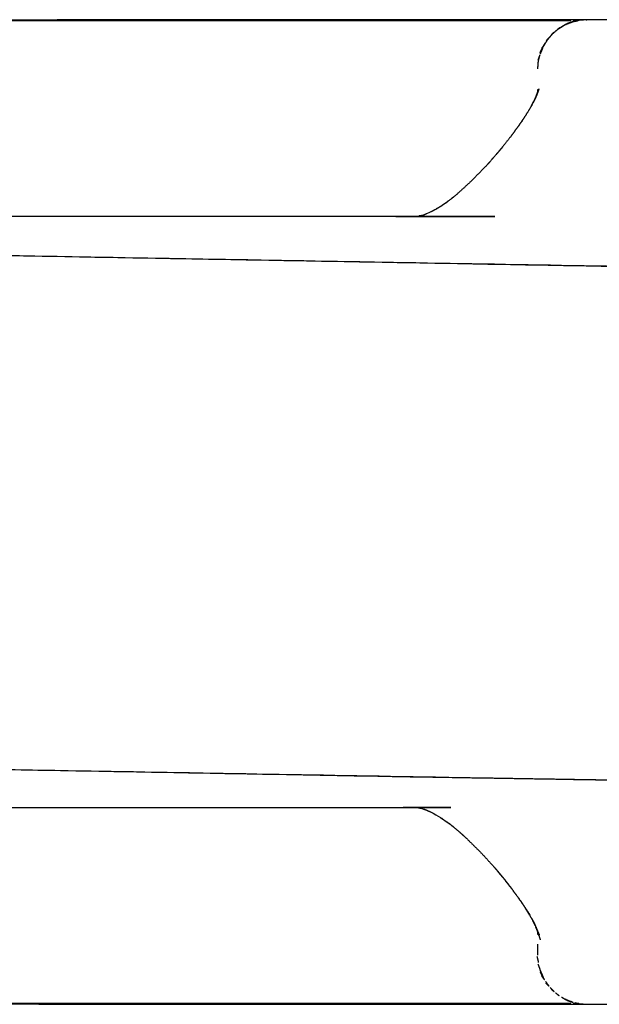
# Model space of a CAD drawing. Units: millimetres. Extents: x 47721 to 52720, y -1176 to 2622.
# Drawn here: x 51064 to 51088, y 1297 to 1337 of the extents above; entities that cross this region are included whole.
import ezdxf

# ---------------------------------------------------------------- set-up
doc = ezdxf.new("R2010")
doc.units = ezdxf.units.MM
doc.header["$MEASUREMENT"] = 0

msp = doc.modelspace()

# ---------------------------------------------------------------- linework, layer by layer
at = {"color": 0, "lineweight": -3}
for points in [[(51086.816, 1337.017), (51062.334, 1337.028), (51037.852, 1337.039)], [(51087.463, 1337.067), (51071.445, 1337.058), (51055.427, 1337.049)], [(51086.383, 1336.742), (51086.479, 1336.8), (51086.575, 1336.858)], [(51086.653, 1336.89), (51086.614, 1336.874), (51086.575, 1336.858)], [(51086.611, 1336.867), (51086.626, 1336.876), (51086.642, 1336.884)], [(51086.781, 1336.945), (51086.7, 1336.912), (51086.618, 1336.879)], [(51086.827, 1336.958), (51086.734, 1336.921), (51086.642, 1336.884)], [(51086.657, 1336.914), (51086.852, 1336.97), (51087.047, 1337.026)], [(51086.781, 1336.945), (51086.807, 1336.953), (51086.833, 1336.962)], [(51086.842, 1336.965), (51086.838, 1336.964), (51086.833, 1336.962)], [(51086.912, 1336.983), (51086.876, 1336.972), (51086.839, 1336.962)], [(51087.131, 1337.035), (51086.994, 1337.002), (51086.857, 1336.969)], [(51086.864, 1336.972), (51086.86, 1336.971), (51086.857, 1336.97)], [(51087.08, 1337.03), (51086.972, 1337.001), (51086.864, 1336.971)], [(51086.948, 1337.019), (51086.932, 1337.018), (51086.915, 1337.017)], [(51086.981, 1337.02), (51086.965, 1337.02), (51086.948, 1337.019)], [(51087.014, 1337.023), (51086.998, 1337.022), (51086.981, 1337.02)], [(51087.047, 1337.026), (51087.031, 1337.025), (51087.014, 1337.023)], [(51087.08, 1337.03), (51087.064, 1337.028), (51087.047, 1337.026)], [(51087.436, 1337.064), (51087.445, 1337.065), (51087.454, 1337.066)], [(51087.455, 1337.066), (51087.46, 1337.067), (51087.466, 1337.067)], [(51087.466, 1337.067), (51087.466, 1337.067), (51087.466, 1337.067)], [(51087.468, 1337.067), (51087.467, 1337.067), (51087.467, 1337.067)], [(51087.468, 1337.067), (51087.468, 1337.067), (51087.468, 1337.067)], [(51086.342, 1336.711), (51086.353, 1336.72), (51086.364, 1336.728)], [(51085.475, 1335.067), (51085.486, 1335.215), (51085.497, 1335.363)], [(51085.43, 1334.01), (51085.409, 1333.96), (51085.389, 1333.911)], [(51085.468, 1334.107), (51085.449, 1334.058), (51085.43, 1334.01)], [(51085.449, 1334.058), (51085.463, 1334.108), (51085.477, 1334.157)], [(51085.464, 1334.096), (51085.47, 1334.124), (51085.476, 1334.151)], [(51085.47, 1334.119), (51085.468, 1334.108), (51085.465, 1334.096)], [(51085.469, 1334.095), (51085.468, 1334.093), (51085.468, 1334.09)], [(51085.469, 1334.095), (51085.473, 1334.105), (51085.478, 1334.115)], [(51085.469, 1334.107), (51085.469, 1334.109), (51085.469, 1334.11)], [(51085.47, 1334.11), (51085.473, 1334.12), (51085.476, 1334.129)], [(51085.47, 1334.11), (51085.47, 1334.114), (51085.471, 1334.118)], [(51085.471, 1334.123), (51085.478, 1334.185), (51085.485, 1334.248)], [(51085.471, 1334.118), (51085.473, 1334.125), (51085.475, 1334.132)], [(51085.477, 1334.148), (51085.475, 1334.136), (51085.474, 1334.124)], [(51085.474, 1334.125), (51085.475, 1334.128), (51085.475, 1334.132)], [(51085.474, 1334.123), (51085.474, 1334.123), (51085.474, 1334.123)], [(51085.477, 1334.139), (51085.476, 1334.132), (51085.476, 1334.125)], [(51085.478, 1334.157), (51085.478, 1334.154), (51085.477, 1334.152)], [(51085.483, 1334.154), (51085.48, 1334.142), (51085.477, 1334.129)], [(51085.479, 1334.161), (51085.478, 1334.159), (51085.478, 1334.157)], [(51085.478, 1334.152), (51085.478, 1334.15), (51085.478, 1334.149)], [(51085.479, 1334.162), (51085.479, 1334.163), (51085.479, 1334.163)], [(51085.481, 1334.14), (51085.482, 1334.147), (51085.483, 1334.154)], [(51085.245, 1333.616), (51085.099, 1333.374), (51084.953, 1333.132)], [(51085.249, 1333.631), (51085.263, 1333.656), (51085.277, 1333.681)], [(51085.366, 1333.859), (51085.377, 1333.885), (51085.388, 1333.91)], [(51085.388, 1333.91), (51085.379, 1333.889), (51085.37, 1333.868)], [(51085.389, 1333.911), (51085.402, 1333.942), (51085.416, 1333.973)], [(51084.394, 1332.346), (51084.598, 1332.624), (51084.801, 1332.902)], [(51084.786, 1332.881), (51084.792, 1332.89), (51084.798, 1332.9)], [(51084.836, 1332.953), (51084.83, 1332.943), (51084.823, 1332.933)], [(51084.953, 1333.131), (51084.953, 1333.131), (51084.953, 1333.131)], [(51084.041, 1331.899), (51083.908, 1331.739), (51083.776, 1331.58)], [(51083.804, 1331.613), (51083.892, 1331.717), (51083.98, 1331.822)], [(51083.609, 1331.391), (51083.643, 1331.428), (51083.678, 1331.465)], [(51081.771, 1329.649), (51081.642, 1329.559), (51081.513, 1329.47)], [(51081.786, 1329.662), (51081.798, 1329.671), (51081.81, 1329.679)], [(51081.826, 1329.692), (51081.815, 1329.684), (51081.804, 1329.677)], [(51081.97, 1329.804), (51082.018, 1329.844), (51082.065, 1329.883)], [(51081.258, 1329.324), (51081.193, 1329.289), (51081.128, 1329.254)], [(51080.961, 1329.182), (51080.908, 1329.16), (51080.854, 1329.138)], [(51081.786, 1304.472), (51081.795, 1304.465), (51081.804, 1304.457)], [(51081.786, 1304.472), (51081.831, 1304.441), (51081.875, 1304.409)], [(51081.826, 1304.442), (51081.818, 1304.449), (51081.81, 1304.455)], [(51081.874, 1304.409), (51081.869, 1304.413), (51081.864, 1304.417)], [(51082.054, 1304.264), (51082.012, 1304.297), (51081.969, 1304.331)], [(51083.678, 1302.668), (51083.811, 1302.513), (51083.944, 1302.358)], [(51084.13, 1302.128), (51083.938, 1302.36), (51083.745, 1302.591)], [(51083.944, 1302.358), (51083.907, 1302.401), (51083.869, 1302.444)], [(51084.042, 1302.235), (51083.995, 1302.294), (51083.948, 1302.354)], [(51083.981, 1302.312), (51084.078, 1302.196), (51084.176, 1302.081)], [(51084.164, 1302.081), (51084.166, 1302.081), (51084.167, 1302.081)], [(51084.817, 1301.207), (51084.991, 1300.946), (51085.165, 1300.684)], [(51085.142, 1300.688), (51085.048, 1300.846), (51084.953, 1301.003)], [(51085.223, 1300.554), (51085.236, 1300.528), (51085.249, 1300.502)], [(51085.377, 1300.252), (51085.318, 1300.372), (51085.259, 1300.491)], [(51085.272, 1300.466), (51085.315, 1300.39), (51085.357, 1300.314)], [(51085.272, 1300.466), (51085.313, 1300.386), (51085.353, 1300.305)], [(51085.37, 1300.267), (51085.373, 1300.259), (51085.377, 1300.252)], [(51085.389, 1300.221), (51085.429, 1300.123), (51085.468, 1300.024)], [(51085.469, 1300.025), (51085.442, 1300.093), (51085.416, 1300.161)], [(51085.44, 1300.105), (51085.476, 1299.98), (51085.513, 1299.855)], [(51085.458, 1300.068), (51085.459, 1300.065), (51085.46, 1300.062)], [(51085.46, 1300.059), (51085.461, 1300.058), (51085.461, 1300.057)], [(51085.468, 1300.035), (51085.464, 1300.046), (51085.461, 1300.057)], [(51085.462, 1300.048), (51085.518, 1299.866), (51085.574, 1299.685)], [(51085.468, 1300.024), (51085.467, 1300.031), (51085.465, 1300.038)], [(51085.466, 1300.039), (51085.467, 1300.032), (51085.469, 1300.026)], [(51085.471, 1300.031), (51085.469, 1300.038), (51085.468, 1300.044)], [(51085.469, 1300.025), (51085.478, 1299.991), (51085.486, 1299.957)], [(51085.477, 1299.988), (51085.473, 1300.006), (51085.469, 1300.024)], [(51085.469, 1300.024), (51085.472, 1300.014), (51085.476, 1300.005)], [(51085.471, 1300.012), (51085.471, 1300.018), (51085.47, 1300.025)], [(51085.47, 1300.024), (51085.472, 1300.019), (51085.474, 1300.013)], [(51085.472, 1300.027), (51085.472, 1300.028), (51085.472, 1300.028)], [(51085.474, 1300.014), (51085.475, 1300.001), (51085.477, 1299.988)], [(51085.475, 1300.026), (51085.475, 1300.023), (51085.475, 1300.019)], [(51085.473, 1299.997), (51085.475, 1299.984), (51085.478, 1299.971)], [(51085.485, 1299.886), (51085.479, 1299.941), (51085.473, 1299.997)], [(51085.476, 1300.005), (51085.477, 1299.996), (51085.477, 1299.988)], [(51085.476, 1300.004), (51085.477, 1300.003), (51085.477, 1300.002)], [(51085.478, 1299.978), (51085.477, 1299.982), (51085.477, 1299.985)], [(51085.489, 1299.934), (51085.484, 1299.956), (51085.479, 1299.977)], [(51085.479, 1299.971), (51085.479, 1299.971), (51085.479, 1299.971)], [(51085.479, 1299.963), (51085.482, 1299.925), (51085.485, 1299.887)], [(51085.486, 1299.969), (51085.483, 1299.982), (51085.48, 1299.996)], [(51085.482, 1299.988), (51085.484, 1299.973), (51085.486, 1299.957)], [(51085.49, 1299.935), (51085.49, 1299.93), (51085.491, 1299.926)], [(51085.475, 1299.067), (51085.475, 1299.291), (51085.475, 1299.515)], [(51085.441, 1299.008), (51085.469, 1298.89), (51085.497, 1298.771)], [(51085.479, 1298.698), (51085.52, 1298.593), (51085.561, 1298.488)], [(51085.573, 1298.457), (51085.567, 1298.472), (51085.561, 1298.487)], [(51086.832, 1297.172), (51086.745, 1297.196), (51086.657, 1297.22)], [(51037.852, 1297.095), (51062.334, 1297.106), (51086.816, 1297.117)], [(51055.43, 1297.085), (51071.447, 1297.076), (51087.463, 1297.067)], [(51086.833, 1297.175), (51086.818, 1297.179), (51086.803, 1297.183)], [(51086.842, 1297.17), (51086.832, 1297.174), (51086.822, 1297.178)], [(51086.832, 1297.174), (51086.872, 1297.163), (51086.912, 1297.152)], [(51086.833, 1297.175), (51086.836, 1297.174), (51086.838, 1297.174)], [(51086.838, 1297.173), (51086.836, 1297.173), (51086.833, 1297.174)], [(51086.855, 1297.166), (51086.849, 1297.167), (51086.842, 1297.169)], [(51086.981, 1297.114), (51086.998, 1297.112), (51087.014, 1297.111)], [(51087.014, 1297.111), (51087.031, 1297.11), (51087.047, 1297.108)], [(51087.047, 1297.108), (51087.063, 1297.106), (51087.079, 1297.104)], [(51087.08, 1297.104), (51087.08, 1297.104), (51087.08, 1297.104)], [(51087.131, 1297.099), (51087.106, 1297.102), (51087.08, 1297.104)], [(51087.144, 1297.096), (51087.128, 1297.098), (51087.112, 1297.099)], [(51087.464, 1297.067), (51087.464, 1297.067), (51087.463, 1297.067)], [(51087.466, 1297.068), (51087.47, 1297.067), (51087.475, 1297.067)], [(51087.466, 1297.067), (51087.466, 1297.067), (51087.466, 1297.067)], [(51087.466, 1297.067), (51087.466, 1297.067), (51087.466, 1297.067)]]:
    msp.add_open_spline(points, degree=2, dxfattribs=at)
for points, knots in [([(51086.833, 1336.959), (51086.7, 1336.904), (51086.567, 1336.849), (51086.433, 1336.767), (51086.3, 1336.685), (51086.18, 1336.583), (51086.061, 1336.481), (51085.959, 1336.362), (51085.857, 1336.243), (51085.775, 1336.109), (51085.693, 1335.975), (51085.69, 1335.968), (51085.687, 1335.961)], [396.082592, 396.082592, 396.082592, 397, 397, 398, 398, 399, 399, 400, 400, 401, 401, 401.049198, 401.049198, 401.049198]), ([(51086.653, 1336.89), (51086.717, 1336.918), (51086.781, 1336.945), (51086.802, 1336.951), (51086.822, 1336.956)], [508.3746683, 508.3746683, 508.3746683, 509, 509, 509.1233582, 509.1233582, 509.1233582]), ([(51086.822, 1336.957), (51086.802, 1336.951), (51086.781, 1336.945), (51086.75, 1336.937), (51086.719, 1336.929)], [-0.136264, -0.136264, -0.136264, 0, 0, 1, 1, 1]), ([(51086.977, 1336.998), (51087.045, 1337.016), (51087.113, 1337.035), (51087.113, 1337.035), (51087.113, 1337.035)], [509.5902764, 509.5902764, 509.5902764, 510, 510, 510.0001207, 510.0001207, 510.0001207]), ([(51087.113, 1337.035), (51087.096, 1337.032), (51087.08, 1337.03), (51087.092, 1337.031), (51087.105, 1337.032)], [0, 0, 0, 1, 1, 1.064289, 1.064289, 1.064289]), ([(51087.455, 1337.066), (51087.309, 1337.054), (51087.162, 1337.042), (51087.151, 1337.04), (51087.14, 1337.037)], [394.063069, 394.063069, 394.063069, 395, 395, 395.074141, 395.074141, 395.074141]), ([(51088.485, 1337.066), (51088.48, 1337.067), (51088.475, 1337.067), (51087.975, 1337.067), (51087.475, 1337.067), (51087.465, 1337.066), (51087.455, 1337.066)], [392.96775, 392.96775, 392.96775, 393, 393, 394, 394, 394.063069, 394.063069, 394.063069]), ([(51086.101, 1336.516), (51086.119, 1336.535), (51086.137, 1336.554), (51086.083, 1336.509), (51086.028, 1336.464), (51086.111, 1336.529), (51086.194, 1336.595)], [500.498595, 500.498595, 500.498595, 501, 501, 502, 502, 502.603963, 502.603963, 502.603963]), ([(51086.382, 1336.742), (51086.334, 1336.713), (51086.285, 1336.684), (51086.363, 1336.727), (51086.44, 1336.771)], [504, 504, 504, 505, 505, 505.544197, 505.544197, 505.544197]), ([(51085.573, 1335.679), (51085.574, 1335.681), (51085.575, 1335.684), (51085.62, 1335.801), (51085.665, 1335.918), (51085.615, 1335.827), (51085.565, 1335.737), (51085.63, 1335.856), (51085.695, 1335.974), (51085.719, 1336.021), (51085.743, 1336.067), (51085.689, 1335.986), (51085.636, 1335.905), (51085.713, 1336.02), (51085.791, 1336.135)], [490.977111, 490.977111, 490.977111, 491, 491, 492, 492, 493, 493, 494, 494, 495, 495, 496, 496, 496.687607, 496.687607, 496.687607]), ([(51085.892, 1336.284), (51085.908, 1336.306), (51085.923, 1336.328), (51085.866, 1336.265), (51085.81, 1336.203), (51085.893, 1336.292), (51085.976, 1336.382)], [497.505418, 497.505418, 497.505418, 498, 498, 499, 499, 499.652502, 499.652502, 499.652502]), ([(51085.497, 1335.363), (51085.499, 1335.371), (51085.501, 1335.38), (51085.531, 1335.513), (51085.561, 1335.647), (51085.52, 1335.541), (51085.479, 1335.436)], [487.933185, 487.933185, 487.933185, 488, 488, 489, 489, 490, 490, 490]), ([(51085.668, 1335.914), (51085.62, 1335.799), (51085.573, 1335.685), (51085.573, 1335.682), (51085.573, 1335.679)], [401.2115333, 401.2115333, 401.2115333, 402, 402, 402.0536846, 402.0536846, 402.0536846]), ([(51085.375, 1333.877), (51085.43, 1334.015), (51085.486, 1334.154), (51085.477, 1334.132), (51085.469, 1334.11)], [1.317549, 1.317549, 1.317549, 2, 2, 2.1794191, 2.1794191, 2.1794191]), ([(51085.477, 1334.13), (51085.5, 1334.198), (51085.523, 1334.266), (51085.504, 1334.21), (51085.486, 1334.154), (51085.481, 1334.139), (51085.476, 1334.125)], [-0.800407, -0.800407, -0.800407, 0, 0, 1, 1, 1.171143, 1.171143, 1.171143]), ([(51085.485, 1334.248), (51085.485, 1334.248), (51085.485, 1334.248), (51085.482, 1334.21), (51085.479, 1334.172)], [406.9996981, 406.9996981, 406.9996981, 407, 407, 407.4514033, 407.4514033, 407.4514033]), ([(51085.217, 1333.569), (51085.304, 1333.74), (51085.391, 1333.91), (51085.334, 1333.795), (51085.277, 1333.681)], [1.235772, 1.235772, 1.235772, 2, 2, 2.779688, 2.779688, 2.779688]), ([(51084.836, 1332.953), (51084.628, 1332.665), (51084.419, 1332.377), (51084.183, 1332.079), (51083.948, 1331.781)], [0, 0, 0, 1, 1, 2, 2, 2]), ([(51084.822, 1332.934), (51084.888, 1333.033), (51084.953, 1333.132), (51084.959, 1333.141), (51084.966, 1333.15)], [2.3704974, 2.3704974, 2.3704974, 3, 3, 3.1383322, 3.1383322, 3.1383322]), ([(51084.044, 1331.891), (51083.778, 1331.586), (51083.513, 1331.28), (51083.513, 1331.28), (51083.512, 1331.28)], [0, 0, 0, 1, 1, 1.002552, 1.002552, 1.002552]), ([(51083.804, 1331.613), (51083.876, 1331.697), (51083.948, 1331.781), (51083.948, 1331.781), (51083.948, 1331.781)], [2.7239113, 2.7239113, 2.7239113, 3, 3, 3.0005169, 3.0005169, 3.0005169]), ([(51083.513, 1331.28), (51083.443, 1331.204), (51083.373, 1331.127), (51083.078, 1330.825), (51082.784, 1330.523), (51082.495, 1330.258), (51082.205, 1329.993)], [0, 0, 0, 1, 1, 2, 2, 3, 3, 3]), ([(51081.512, 1329.47), (51081.334, 1329.368), (51081.156, 1329.266), (51081.016, 1329.206), (51080.877, 1329.145), (51080.826, 1329.129), (51080.775, 1329.113), (51080.73, 1329.101), (51080.684, 1329.09), (51080.646, 1329.083), (51080.609, 1329.076), (51080.574, 1329.072), (51080.54, 1329.069), (51080.508, 1329.068), (51080.475, 1329.066), (51062.475, 1329.066), (51044.475, 1329.066), (51044.446, 1329.067), (51044.417, 1329.068), (51044.387, 1329.071), (51044.357, 1329.074), (51044.32, 1329.08), (51044.284, 1329.086), (51044.243, 1329.095), (51044.202, 1329.105), (51044.153, 1329.12), (51044.105, 1329.134), (51043.978, 1329.186), (51043.852, 1329.238), (51043.694, 1329.323), (51043.537, 1329.409), (51043.308, 1329.565), (51043.08, 1329.722)], [0, 0, 0, 1, 1, 2, 2, 3, 3, 4, 4, 5, 5, 6, 6, 7, 7, 8, 8, 9, 9, 10, 10, 11, 11, 12, 12, 13, 13, 14, 14, 15, 15, 15.914832, 15.914832, 15.914832]), ([(51081.81, 1329.679), (51081.775, 1329.652), (51081.74, 1329.624), (51081.626, 1329.547), (51081.512, 1329.47)], [0.873214, 0.873214, 0.873214, 1, 1, 2, 2, 2]), ([(51081.726, 1329.615), (51081.965, 1329.804), (51082.205, 1329.993), (51082.212, 1329.998), (51082.219, 1330.003)], [3.107775, 3.107775, 3.107775, 4, 4, 4.165567, 4.165567, 4.165567]), ([(51108.317, 1326.699), (51076.396, 1327.268), (51044.475, 1327.836), (51037.511, 1327.948), (51030.547, 1328.06), (51069.432, 1327.379), (51108.317, 1326.699)], [0, 0, 0, 1, 1, 2, 2, 3, 3, 3]), ([(51016.633, 1307.435), (51048.554, 1306.867), (51080.475, 1306.298), (51087.439, 1306.186), (51094.404, 1306.075), (51055.518, 1306.755), (51016.633, 1307.435)], [0, 0, 0, 1, 1, 2, 2, 3, 3, 3]), ([(51043.438, 1304.664), (51043.616, 1304.766), (51043.795, 1304.868), (51043.934, 1304.929), (51044.073, 1304.989), (51044.124, 1305.005), (51044.175, 1305.022), (51044.22, 1305.033), (51044.266, 1305.044), (51044.304, 1305.051), (51044.342, 1305.058), (51044.376, 1305.062), (51044.41, 1305.065), (51044.443, 1305.067), (51044.475, 1305.068), (51062.475, 1305.068), (51080.475, 1305.068), (51080.504, 1305.067), (51080.533, 1305.066), (51080.563, 1305.063), (51080.594, 1305.06), (51080.63, 1305.054), (51080.666, 1305.048), (51080.707, 1305.039), (51080.748, 1305.029), (51080.797, 1305.014), (51080.846, 1305), (51080.972, 1304.948), (51081.098, 1304.896), (51081.256, 1304.811), (51081.413, 1304.725), (51081.663, 1304.554), (51081.912, 1304.383)], [0, 0, 0, 1, 1, 2, 2, 3, 3, 4, 4, 5, 5, 6, 6, 7, 7, 8, 8, 9, 9, 10, 10, 11, 11, 12, 12, 13, 13, 14, 14, 15, 15, 16, 16, 16]), ([(51080.854, 1304.996), (51080.866, 1304.993), (51080.877, 1304.989), (51081.002, 1304.935), (51081.127, 1304.881)], [5.77118, 5.77118, 5.77118, 6, 6, 6.897578, 6.897578, 6.897578]), ([(51081.865, 1304.417), (51082.091, 1304.23), (51082.318, 1304.043), (51082.438, 1303.935), (51082.558, 1303.826), (51082.849, 1303.54), (51083.14, 1303.253), (51083.42, 1302.948), (51083.701, 1302.643)], [0.060504, 0.060504, 0.060504, 1, 1, 2, 2, 3, 3, 4, 4, 4]), ([(51083.701, 1302.643), (51083.701, 1302.643), (51083.701, 1302.643), (51083.785, 1302.544), (51083.869, 1302.444)], [2.9999887, 2.9999887, 2.9999887, 3, 3, 3.3179333, 3.3179333, 3.3179333]), ([(51084.13, 1302.128), (51084.251, 1301.973), (51084.372, 1301.818), (51084.587, 1301.525), (51084.801, 1301.233)], [0, 0, 0, 1, 1, 2, 2, 2]), ([(51084.836, 1301.181), (51084.628, 1301.469), (51084.419, 1301.757), (51084.291, 1301.919), (51084.163, 1302.081)], [0, 0, 0, 1, 1, 1.542303, 1.542303, 1.542303]), ([(51084.785, 1301.254), (51084.926, 1301.038), (51085.066, 1300.822), (51085.205, 1300.58), (51085.343, 1300.338)], [0.209522, 0.209522, 0.209522, 1, 1, 1.95281, 1.95281, 1.95281]), ([(51085.326, 1300.37), (51085.34, 1300.337), (51085.353, 1300.305), (51085.384, 1300.233), (51085.416, 1300.161)], [2.6023016, 2.6023016, 2.6023016, 3, 3, 3.3478924, 3.3478924, 3.3478924]), ([(51085.462, 1300.048), (51085.461, 1300.05), (51085.46, 1300.053), (51085.425, 1300.137), (51085.389, 1300.221)], [0.9679865, 0.9679865, 0.9679865, 1, 1, 1.4060761, 1.4060761, 1.4060761]), ([(51085.44, 1300.105), (51085.487, 1299.998), (51085.534, 1299.89), (51085.505, 1299.955), (51085.475, 1300.019)], [-0.517904, -0.517904, -0.517904, 0, 0, 0.792712, 0.792712, 0.792712]), ([(51085.465, 1300.038), (51085.465, 1300.038), (51085.465, 1300.038), (51085.467, 1300.032), (51085.47, 1300.025)], [2.99782125, 2.99782125, 2.99782125, 3, 3, 3.07800033, 3.07800033, 3.07800033]), ([(51085.471, 1300.031), (51085.471, 1300.031), (51085.471, 1300.031), (51085.471, 1300.03), (51085.472, 1300.029)], [2.998001455, 2.998001455, 2.998001455, 3, 3, 3.007153181, 3.007153181, 3.007153181]), ([(51085.475, 1299.515), (51085.475, 1299.515), (51085.475, 1299.515), (51085.475, 1299.515), (51085.475, 1299.515)], [413.998904518, 413.998904518, 413.998904518, 414, 414, 414.000427834, 414.000427834, 414.000427834]), ([(51085.573, 1298.456), (51085.573, 1298.452), (51085.573, 1298.449), (51085.633, 1298.304), (51085.693, 1298.159), (51085.699, 1298.149), (51085.706, 1298.138)], [417.943722, 417.943722, 417.943722, 418, 418, 419, 419, 419.077756, 419.077756, 419.077756]), ([(51085.706, 1298.138), (51085.7, 1298.149), (51085.695, 1298.16), (51085.63, 1298.279), (51085.565, 1298.397), (51085.615, 1298.307), (51085.665, 1298.216), (51085.638, 1298.288), (51085.61, 1298.359)], [456.767307, 456.767307, 456.767307, 457, 457, 458, 458, 459, 459, 459.609944, 459.609944, 459.609944]), ([(51085.736, 1298.081), (51085.686, 1298.155), (51085.636, 1298.229), (51085.689, 1298.148), (51085.743, 1298.067), (51085.739, 1298.074), (51085.736, 1298.081)], [454.556834, 454.556834, 454.556834, 455, 455, 456, 456, 456.148095, 456.148095, 456.148095]), ([(51085.791, 1297.999), (51085.824, 1297.945), (51085.857, 1297.892), (51085.875, 1297.871), (51085.892, 1297.85)], [419.5973106, 419.5973106, 419.5973106, 420, 420, 420.1738723, 420.1738723, 420.1738723]), ([(51085.913, 1297.82), (51085.861, 1297.875), (51085.81, 1297.931), (51085.866, 1297.869), (51085.923, 1297.806), (51085.918, 1297.813), (51085.913, 1297.82)], [451.592895, 451.592895, 451.592895, 452, 452, 453, 453, 453.150288, 453.150288, 453.150288]), ([(51085.976, 1297.752), (51086.018, 1297.703), (51086.061, 1297.653), (51086.081, 1297.636), (51086.101, 1297.619)], [420.5841067, 420.5841067, 420.5841067, 421, 421, 421.1677438, 421.1677438, 421.1677438]), ([(51086.123, 1297.595), (51086.076, 1297.633), (51086.028, 1297.67), (51086.083, 1297.625), (51086.137, 1297.58), (51086.13, 1297.588), (51086.123, 1297.595)], [448.6536, 448.6536, 448.6536, 449, 449, 450, 450, 450.194338, 450.194338, 450.194338]), ([(51086.194, 1297.539), (51086.247, 1297.494), (51086.3, 1297.449), (51086.321, 1297.436), (51086.342, 1297.423)], [421.556604, 421.556604, 421.556604, 422, 422, 422.1586767, 422.1586767, 422.1586767]), ([(51086.44, 1297.363), (51086.504, 1297.324), (51086.567, 1297.285), (51086.712, 1297.225), (51086.857, 1297.165), (51086.885, 1297.158), (51086.912, 1297.152)], [422.525064, 422.525064, 422.525064, 423, 423, 424, 424, 424.180242, 424.180242, 424.180242]), ([(51086.641, 1297.25), (51086.608, 1297.263), (51086.575, 1297.277), (51086.614, 1297.26), (51086.653, 1297.244)], [442.75302, 442.75302, 442.75302, 443, 443, 444, 444, 444]), ([(51086.719, 1297.206), (51086.75, 1297.197), (51086.781, 1297.189), (51086.792, 1297.186), (51086.803, 1297.182)], [440, 440, 440, 441, 441, 441.349461, 441.349461, 441.349461]), ([(51086.915, 1297.117), (51086.932, 1297.116), (51086.948, 1297.116), (51086.948, 1297.116), (51086.948, 1297.116)], [0, 0, 0, 1, 1, 1.000636, 1.000636, 1.000636]), ([(51086.948, 1297.116), (51086.965, 1297.115), (51086.981, 1297.114), (51086.981, 1297.114), (51086.982, 1297.114)], [0.0086865, 0.0086865, 0.0086865, 1, 1, 1.0011961, 1.0011961, 1.0011961]), ([(51086.978, 1297.136), (51087.07, 1297.114), (51087.162, 1297.092), (51087.314, 1297.08), (51087.466, 1297.068)], [424.395187, 424.395187, 424.395187, 425, 425, 425.970431, 425.970431, 425.970431]), ([(51087.08, 1297.104), (51087.08, 1297.104), (51087.08, 1297.104), (51087.08, 1297.104), (51087.079, 1297.104)], [1.998830304, 1.998830304, 1.998830304, 2, 2, 2.001385247, 2.001385247, 2.001385247]), ([(51087.08, 1297.104), (51087.096, 1297.102), (51087.113, 1297.1), (51087.109, 1297.101), (51087.104, 1297.102)], [438.006378, 438.006378, 438.006378, 439, 439, 439.021142, 439.021142, 439.021142]), ([(51087.475, 1297.067), (51087.975, 1297.067), (51088.475, 1297.067), (51088.475, 1297.067), (51088.475, 1297.067)], [98, 98, 98, 99, 99, 99.001265, 99.001265, 99.001265])]:
    msp.add_open_spline(points, degree=2, knots=knots, dxfattribs=at)

doc.saveas('drawing.dxf')
